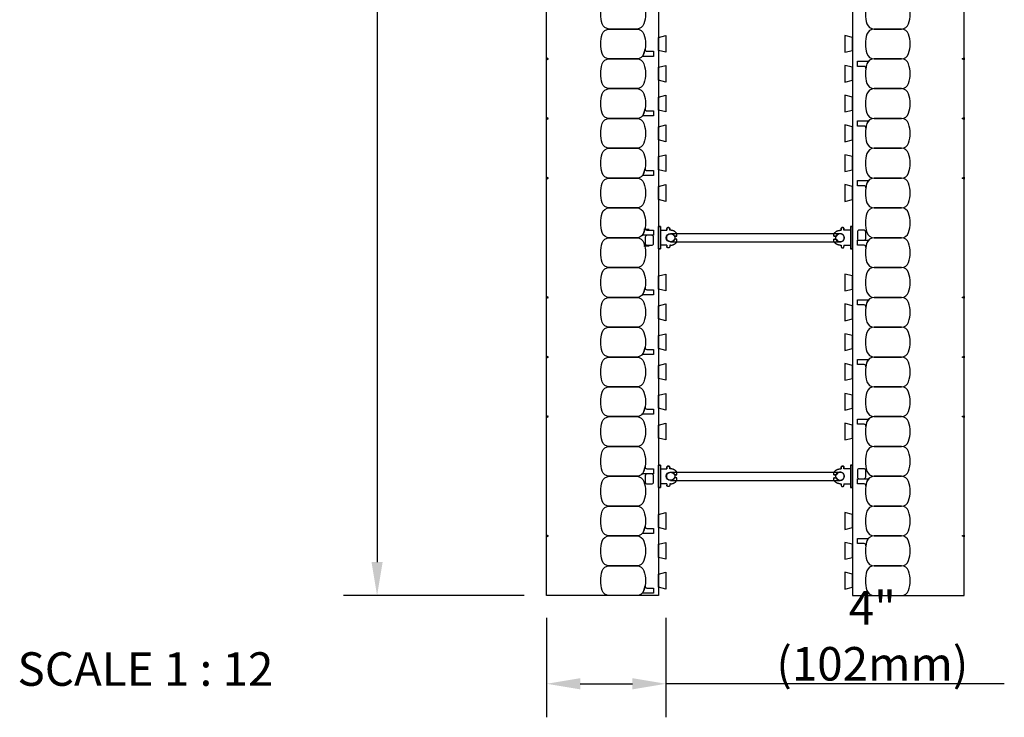
# Model space of a CAD drawing. Units: inches. Extents: x 97 to 248, y 62 to 162.
# Drawn here: x 215 to 248, y 62 to 85 of the extents above; entities that cross this region are included whole.
import ezdxf

# ---------------------------------------------------------------- set-up
doc = ezdxf.new("R2010")
doc.units = ezdxf.units.IN
doc.header["$MEASUREMENT"] = 0
for name, color, linetype in [('line25', 2, 'Continuous'), ('LINE50', 5, 'Continuous'), ('LINE9', 9, 'Continuous'), ('TEXT', 4, 'Continuous')]:
    doc.layers.add(name, color=color, linetype=linetype)
doc.styles.add('DIM', font='romans.shx', dxfattribs={"width": 0.7})
doc.styles.add('ROMANS', font='romans.shx', dxfattribs={"height": 0.75})
doc.dimstyles.new('ext_12', dxfattribs={"dimscale": 12, "dimtxt": 0.09375, "dimasz": 0.09375, "dimexe": 0.09375, "dimexo": 0.0625, "dimgap": 0.0625, "dimtad": 1, "dimdec": 1, "dimzin": 2, "dimdsep": 46, "dimlunit": 4, "dimtxsty": 'DIM', "dimcen": 0.09, "dimdle": 0.09375, "dimclrt": 4, "dimadec": 0, "dimazin": 0, "dimtfac": 1, "dimtdec": 1, "dimtmove": 2, "dimatfit": 3, "dimfxl": 1, "dimfrac": 2, "dimtolj": 1, "dimtzin": 0, "dimarcsym": 0})

# ---------------------------------------------------------------- blocks, each defined once
blk = doc.blocks.new('*D9')
at = {"layer": 'Defpoints', "color": 0, "transparency": 16777216}
for p in [(232.632, 162.002), (226.946, 66.002), (232.632, 66.002)]:
    blk.add_point(p, dxfattribs=at)
at = {"layer": 'TEXT', "color": 0, "lineweight": -2, "transparency": 16777216}
for p, q in [((231.882, 162.002), (225.821, 162.002)), ((226.946, 160.877), (226.946, 67.127)), ((231.882, 66.002), (225.821, 66.002))]:
    blk.add_line(p, q, dxfattribs=at)
at = {"layer": 'TEXT', "color": 0, "transparency": 16777216}
for points in [[(226.759, 160.877), (227.134, 160.877), (226.946, 162.002)], [(226.759, 67.127), (227.134, 67.127), (226.946, 66.002)]]:
    blk.add_solid(points, dxfattribs=at)
at = {"layer": 'TEXT', "color": 4, "transparency": 16777216, "insert": (225.339, 114.002), "char_height": 1.125, "attachment_point": 5, "rotation": 90, "style": 'DIM'}
blk.add_mtext('\\A1;96" (2438mm) ', dxfattribs=at)
blk = doc.blocks.new('Connector')
blk.add_point((0.271, 0))
at = {"layer": 'LINE9'}
for p, q in [((0, 0.375), (0, -0.375)), ((0.062, -0.375), (0.062, 0.375)), ((0.281, 0.25), (0.062, 0.25))]:
    blk.add_line(p, q, dxfattribs=at)
for points, weights in [([(0.007, 0.375), (0.004, 0.375), (0, 0.375)], [1, 0.972587069138, 0.950305488115]), ([(0.327, 0.343), (0.308, 0.343), (0.281, 0.317), (0.281, 0.297)], [1, 0.85355339, 0.85355339, 1]), ([(0.328, 0.343), (0.327, 0.343), (0.327, 0.343)], [1, 0.70710678, 1]), ([(0.375, 0.297), (0.375, 0.317), (0.348, 0.343), (0.329, 0.343)], [1, 0.85355339, 0.85355339, 1]), ([(0.406, 0.25), (0.546, 0.25), (0.619, 0.131)], [0.958404415409, 0.794674173519, 0.864651571113]), ([(0.619, 0.052), (0.612, 0.049), (0.604, 0.049)], [0.83615024178, 0.892081430621, 1]), ([(0.281, -0.297), (0.281, -0.317), (0.308, -0.343), (0.327, -0.343)], [1, 0.85355339, 0.85355339, 1]), ([(0.327, -0.343), (0.281, -0.343), (0.281, -0.297)], [1, 0.70710678, 1]), ([(0.329, -0.343), (0.348, -0.343), (0.375, -0.317), (0.375, -0.297)], [1, 0.85355339, 0.85355339, 1]), ([(0.375, -0.297), (0.375, -0.343), (0.329, -0.343)], [1, 0.70710678, 1]), ([(0.619, -0.131), (0.546, -0.25), (0.406, -0.25)], [0.864651574428, 0.794674169686, 0.958404415195]), ([(0.604, -0.049), (0.612, -0.049), (0.619, -0.052)], [1, 0.89208144177, 0.836150253337]), ([(0, -0.375), (0.004, -0.375), (0.007, -0.375)], [0.950305488115, 0.972587069138, 1])]:
    blk.add_rational_spline(points, weights, degree=2, dxfattribs=at)
for points, degree in [([(0, 0.375), (0.002, 0.375), (0.005, 0.375), (0.007, 0.375)], 3), ([(0.007, 0.375), (0.021, 0.375), (0.051, 0.375), (0.062, 0.375), (0.062, 0.375)], 3), ([(0.327, 0.343), (0.327, 0.343), (0.328, 0.343), (0.328, 0.343)], 3), ([(0.328, 0.343), (0.329, 0.343), (0.329, 0.343), (0.329, 0.343)], 3), ([(0.281, 0.25), (0.281, 0.297)], 1), ([(0.375, 0.25), (0.375, 0.297)], 1), ([(0.406, 0.25), (0.375, 0.25)], 1), ([(0.406, 0.25), (0.406, 0.25)], 1), ([(0.406, 0.25), (0.406, 0.25)], 1), ([(0.406, 0.25), (0.406, 0.25)], 1), ([(0.406, 0.25), (0.406, 0.25)], 1), ([(0.406, 0.25), (0.406, 0.25)], 1), ([(0.406, 0.25), (0.406, 0.25)], 1), ([(0.406, 0.25), (0.406, 0.25)], 1), ([(0.406, 0.25), (0.406, 0.25)], 1), ([(0.406, 0.25), (0.406, 0.25)], 1), ([(0.406, 0.25), (0.406, 0.25)], 1), ([(0.406, 0.25), (0.406, 0.25)], 1), ([(0.406, 0.25), (0.406, 0.25)], 1), ([(0.406, 0.25), (0.406, 0.25)], 1), ([(0.406, 0.25), (0.406, 0.25)], 1), ([(0.406, 0.25), (0.406, 0.25)], 1), ([(0.406, 0.25), (0.406, 0.25)], 1), ([(0.406, 0.25), (0.406, 0.25)], 1), ([(0.406, 0.25), (0.406, 0.25)], 1), ([(0.406, 0.25), (0.406, 0.25)], 1), ([(0.406, 0.25), (0.406, 0.25)], 1), ([(0.406, 0.25), (0.406, 0.25)], 1), ([(0.406, 0.25), (0.406, 0.25)], 1), ([(0.406, 0.25), (0.406, 0.25)], 1), ([(0.406, 0.25), (0.406, 0.25)], 1), ([(0.604, 0.049), (0.532, 0.049)], 1), ([(0.532, 0.049), (0.532, 0.049)], 1), ([(0.532, 0.049), (0.532, 0.049)], 1), ([(0.532, 0.049), (0.532, 0.049)], 1), ([(0.532, 0.049), (0.532, 0.049)], 1), ([(0.532, 0.049), (0.532, 0.049)], 1), ([(0.532, 0.049), (0.532, 0.049)], 1), ([(0.532, 0.049), (0.532, 0.049)], 1), ([(0.532, 0.049), (0.532, 0.049)], 1), ([(0.532, 0.049), (0.532, 0.049)], 1), ([(0.532, 0.049), (0.532, 0.049)], 1), ([(0.604, 0.049), (0.609, 0.049), (0.614, 0.05), (0.619, 0.052)], 3), ([(0.604, 0.049), (0.604, 0.049)], 1), ([(0.604, 0.049), (0.604, 0.049)], 1), ([(0.604, 0.049), (0.604, 0.049)], 1), ([(0.604, 0.049), (0.604, 0.049)], 1), ([(0.619, 0.131), (0.619, 0.052)], 1), ([(0.619, 0.131), (0.619, 0.131)], 1), ([(0.619, 0.131), (0.619, 0.131)], 1), ([(0.619, 0.131), (0.619, 0.131)], 1), ([(0.619, 0.131), (0.619, 0.131)], 1), ([(0.062, -0.25), (0.281, -0.25)], 1), ([(0.281, -0.297), (0.281, -0.25)], 1), ([(0.281, -0.25), (0.281, -0.297)], 1), ([(0.375, -0.25), (0.375, -0.297)], 1), ([(0.375, -0.297), (0.375, -0.25)], 1), ([(0.406, -0.25), (0.375, -0.25)], 1), ([(0.406, -0.25), (0.406, -0.25)], 1), ([(0.406, -0.25), (0.406, -0.25)], 1), ([(0.406, -0.25), (0.406, -0.25)], 1), ([(0.406, -0.25), (0.406, -0.25)], 1), ([(0.406, -0.25), (0.406, -0.25)], 1), ([(0.406, -0.25), (0.406, -0.25)], 1), ([(0.406, -0.25), (0.406, -0.25)], 1), ([(0.406, -0.25), (0.406, -0.25)], 1), ([(0.406, -0.25), (0.406, -0.25)], 1), ([(0.406, -0.25), (0.406, -0.25)], 1), ([(0.406, -0.25), (0.406, -0.25)], 1), ([(0.532, -0.049), (0.604, -0.049)], 1), ([(0.604, -0.049), (0.58, -0.049), (0.556, -0.049), (0.532, -0.049)], 3), ([(0.532, -0.049), (0.532, -0.049)], 1), ([(0.532, -0.049), (0.532, -0.049)], 1), ([(0.532, -0.049), (0.532, -0.049)], 1), ([(0.532, -0.049), (0.532, -0.049)], 1), ([(0.619, -0.052), (0.614, -0.05), (0.609, -0.049), (0.604, -0.049)], 3), ([(0.604, -0.049), (0.604, -0.049)], 1), ([(0.604, -0.049), (0.604, -0.049)], 1), ([(0.604, -0.049), (0.604, -0.049)], 1), ([(0.604, -0.049), (0.604, -0.049)], 1), ([(0.604, -0.049), (0.604, -0.049)], 1), ([(0.604, -0.049), (0.604, -0.049)], 1), ([(0.604, -0.049), (0.604, -0.049)], 1), ([(0.604, -0.049), (0.604, -0.049)], 1), ([(0.619, -0.052), (0.619, -0.131)], 1), ([(0.619, -0.131), (0.619, -0.131)], 1), ([(0.619, -0.131), (0.619, -0.131)], 1), ([(0.619, -0.131), (0.619, -0.131)], 1), ([(0.619, -0.131), (0.619, -0.131)], 1), ([(0.007, -0.375), (0.005, -0.375), (0.002, -0.375), (0, -0.375)], 3), ([(0.062, -0.375), (0.062, -0.375), (0.051, -0.375), (0.021, -0.375), (0.007, -0.375)], 3), ([(0.328, -0.343), (0.328, -0.343), (0.327, -0.343), (0.327, -0.343)], 3), ([(0.329, -0.343), (0.329, -0.343), (0.329, -0.343), (0.328, -0.343)], 3)]:
    blk.add_open_spline(points, degree=degree, dxfattribs=at)
for points, weights, knots in [([(0.062, 0.375), (0.062, 0.375), (0.046, 0.375), (0.03, 0.375), (0.007, 0.375)], [0.868718858569, 0.861102746415, 1, 0.861102734288, 0.868718859898], [0, 0, 0, 0.5, 0.5, 1, 1, 1]), ([(0.532, 0.049), (0.472, 0.203), (0.333, 0.113), (0.157, 0), (0.333, -0.113), (0.472, -0.203), (0.532, -0.049)], [0.899508922286, 0.599718215298, 1, 0.54226024, 1, 0.599718224335, 0.899508908749], [0, 0, 0, 0.318112, 0.318112, 0.681888, 0.681888, 1, 1, 1]), ([(0.007, -0.375), (0.03, -0.375), (0.046, -0.375), (0.062, -0.375), (0.062, -0.375)], [0.868718859319, 0.861102739573, 1, 0.861102742958, 0.868718858948], [0, 0, 0, 0.5, 0.5, 1, 1, 1])]:
    blk.add_rational_spline(points, weights, degree=2, knots=knots, dxfattribs=at)
blk = doc.blocks.new('*D16')
at = {"layer": 'Defpoints', "color": 0, "transparency": 16777216}
for p in [(232.632, 66.002), (236.632, 66.002), (236.632, 63.045)]:
    blk.add_point(p, dxfattribs=at)
at = {"layer": 'TEXT', "color": 0, "lineweight": -2, "transparency": 16777216}
for p, q in [((232.632, 65.252), (232.632, 61.92)), ((236.632, 65.252), (236.632, 61.92)), ((233.757, 63.045), (235.507, 63.045)), ((247.976, 63.045), (236.632, 63.045))]:
    blk.add_line(p, q, dxfattribs=at)
at = {"layer": 'TEXT', "color": 0, "transparency": 16777216}
for points in [[(233.757, 63.232), (233.757, 62.857), (232.632, 63.045)], [(235.507, 63.232), (235.507, 62.857), (236.632, 63.045)]]:
    blk.add_solid(points, dxfattribs=at)
at = {"layer": 'TEXT', "color": 4, "transparency": 16777216, "insert": (243.551, 64.652), "char_height": 1.125, "attachment_point": 5, "style": 'DIM'}
blk.add_mtext('\\A1;4" (102mm)', dxfattribs=at)
blk = doc.blocks.new('WEB_6_CENTRE_TOP')
for p, q in [((5.688, 0.141), (0, 0.141)), ((5.688, -0.141), (0, -0.141))]:
    blk.add_line(p, q)
for centre in [(0, 0), (5.688, 0)]:
    blk.add_circle(centre, 0.141)

msp = doc.modelspace()

# ---------------------------------------------------------------- linework, layer by layer
at = {"layer": 'line25'}
for p, q in [((236.382, 133.627), (236.382, 66.002)), ((242.882, 133.627), (242.882, 66.002))]:
    msp.add_line(p, q, dxfattribs=at)
for points in [[(236.382, 84.721), (236.632, 84.783), (236.632, 84.221), (236.382, 84.283)], [(242.882, 84.721), (242.632, 84.783), (242.632, 84.221), (242.882, 84.283)], [(236.382, 83.721), (236.632, 83.783), (236.632, 83.221), (236.382, 83.283)], [(242.882, 83.721), (242.632, 83.783), (242.632, 83.221), (242.882, 83.283)], [(236.382, 82.721), (236.632, 82.783), (236.632, 82.221), (236.382, 82.283)], [(242.882, 82.721), (242.632, 82.783), (242.632, 82.221), (242.882, 82.283)], [(236.382, 81.721), (236.632, 81.783), (236.632, 81.221), (236.382, 81.283)], [(242.882, 81.721), (242.632, 81.783), (242.632, 81.221), (242.882, 81.283)], [(236.382, 80.721), (236.632, 80.783), (236.632, 80.221), (236.382, 80.283)], [(242.882, 80.721), (242.632, 80.783), (242.632, 80.221), (242.882, 80.283)], [(236.382, 79.721), (236.632, 79.783), (236.632, 79.221), (236.382, 79.283)], [(242.882, 79.721), (242.632, 79.783), (242.632, 79.221), (242.882, 79.283)], [(236.382, 76.721), (236.632, 76.783), (236.632, 76.221), (236.382, 76.283)], [(242.882, 76.721), (242.632, 76.783), (242.632, 76.221), (242.882, 76.283)], [(236.382, 75.721), (236.632, 75.783), (236.632, 75.221), (236.382, 75.283)], [(242.882, 75.721), (242.632, 75.783), (242.632, 75.221), (242.882, 75.283)], [(236.382, 74.721), (236.632, 74.783), (236.632, 74.221), (236.382, 74.283)], [(242.882, 74.721), (242.632, 74.783), (242.632, 74.221), (242.882, 74.283)], [(236.382, 73.721), (236.632, 73.783), (236.632, 73.221), (236.382, 73.283)], [(242.882, 73.721), (242.632, 73.783), (242.632, 73.221), (242.882, 73.283)], [(236.382, 72.721), (236.632, 72.783), (236.632, 72.221), (236.382, 72.283)], [(242.882, 72.721), (242.632, 72.783), (242.632, 72.221), (242.882, 72.283)], [(236.382, 71.721), (236.632, 71.783), (236.632, 71.221), (236.382, 71.283)], [(242.882, 71.721), (242.632, 71.783), (242.632, 71.221), (242.882, 71.283)], [(236.382, 68.721), (236.632, 68.783), (236.632, 68.221), (236.382, 68.283)], [(242.882, 68.721), (242.632, 68.783), (242.632, 68.221), (242.882, 68.283)], [(236.382, 67.721), (236.632, 67.783), (236.632, 67.221), (236.382, 67.283)], [(242.882, 67.721), (242.632, 67.783), (242.632, 67.221), (242.882, 67.283)], [(236.382, 66.721), (236.632, 66.783), (236.632, 66.221), (236.382, 66.283)], [(242.882, 66.721), (242.632, 66.783), (242.632, 66.221), (242.882, 66.283)]]:
    msp.add_lwpolyline(points, close=True, dxfattribs=at)
at = {"layer": 'LINE50'}
for p, q in [((232.632, 66.002), (232.632, 135.971)), ((246.632, 66.002), (246.632, 135.971)), ((236.382, 66.002), (232.632, 66.002)), ((242.882, 66.002), (246.632, 66.002))]:
    msp.add_line(p, q, dxfattribs=at)
at = {"layer": 'LINE9'}
for p, q in [((236.072, 78.284), (235.889, 78.284)), ((236.072, 77.719), (235.889, 77.719))]:
    msp.add_line(p, q, dxfattribs=at)
for points in [[(235.893, 85.829, -0.157671), (235.893, 85.175, -0.325305), (235.655, 85.002), (234.734, 85.002, -0.325305), (234.496, 85.175, -0.157671), (234.496, 85.829, -0.325305), (234.734, 86.002), (235.655, 86.002, -0.325305)], [(243.371, 85.829, 0.157671), (243.371, 85.175, 0.325305), (243.609, 85.002), (244.53, 85.002, 0.325305), (244.768, 85.175, 0.157671), (244.768, 85.829, 0.325305), (244.53, 86.002), (243.609, 86.002, 0.325305)], [(235.893, 84.829, -0.157671), (235.893, 84.175, -0.325305), (235.655, 84.002), (234.734, 84.002, -0.325305), (234.496, 84.175, -0.157671), (234.496, 84.829, -0.325305), (234.734, 85.002), (235.655, 85.002, -0.325305)], [(243.371, 84.829, 0.157671), (243.371, 84.175, 0.325305), (243.609, 84.002), (244.53, 84.002, 0.325305), (244.768, 84.175, 0.157671), (244.768, 84.829, 0.325305), (244.53, 85.002), (243.609, 85.002, 0.325305)], [(235.893, 84.175, 0.037267), (235.931, 84.329, 0.463036), (235.992, 84.256), (236.214, 84.256), (236.214, 84.085), (235.868, 84.085, 0.189002), (235.825, 84.068, 0.128407)], [(235.893, 83.829, -0.157671), (235.893, 83.175, -0.325305), (235.655, 83.002), (234.734, 83.002, -0.325305), (234.496, 83.175, -0.157671), (234.496, 83.829, -0.325305), (234.734, 84.002), (235.655, 84.002, -0.325305)], [(243.371, 83.829, 0.037267), (243.334, 83.675, 0.463036), (243.272, 83.748), (243.051, 83.748), (243.051, 83.919), (243.397, 83.919, 0.189002), (243.439, 83.935, 0.128407)], [(243.371, 83.829, 0.157671), (243.371, 83.175, 0.325305), (243.609, 83.002), (244.53, 83.002, 0.325305), (244.768, 83.175, 0.157671), (244.768, 83.829, 0.325305), (244.53, 84.002), (243.609, 84.002, 0.325305)], [(235.893, 82.829, -0.157671), (235.893, 82.175, -0.325305), (235.655, 82.002), (234.734, 82.002, -0.325305), (234.496, 82.175, -0.157671), (234.496, 82.829, -0.325305), (234.734, 83.002), (235.655, 83.002, -0.325305)], [(243.371, 82.829, 0.157671), (243.371, 82.175, 0.325305), (243.609, 82.002), (244.53, 82.002, 0.325305), (244.768, 82.175, 0.157671), (244.768, 82.829, 0.325305), (244.53, 83.002), (243.609, 83.002, 0.325305)], [(235.893, 82.175, 0.037267), (235.931, 82.329, 0.463036), (235.992, 82.256), (236.214, 82.256), (236.214, 82.085), (235.868, 82.085, 0.189002), (235.825, 82.068, 0.128407)], [(235.893, 81.829, -0.157671), (235.893, 81.175, -0.325305), (235.655, 81.002), (234.734, 81.002, -0.325305), (234.496, 81.175, -0.157671), (234.496, 81.829, -0.325305), (234.734, 82.002), (235.655, 82.002, -0.325305)], [(243.371, 81.829, 0.037267), (243.334, 81.675, 0.463036), (243.272, 81.748), (243.051, 81.748), (243.051, 81.919), (243.397, 81.919, 0.189002), (243.439, 81.935, 0.128407)], [(243.371, 81.829, 0.157671), (243.371, 81.175, 0.325305), (243.609, 81.002), (244.53, 81.002, 0.325305), (244.768, 81.175, 0.157671), (244.768, 81.829, 0.325305), (244.53, 82.002), (243.609, 82.002, 0.325305)], [(235.893, 80.829, -0.157671), (235.893, 80.175, -0.325305), (235.655, 80.002), (234.734, 80.002, -0.325305), (234.496, 80.175, -0.157671), (234.496, 80.829, -0.325305), (234.734, 81.002), (235.655, 81.002, -0.325305)], [(243.371, 80.829, 0.157671), (243.371, 80.175, 0.325305), (243.609, 80.002), (244.53, 80.002, 0.325305), (244.768, 80.175, 0.157671), (244.768, 80.829, 0.325305), (244.53, 81.002), (243.609, 81.002, 0.325305)], [(235.893, 80.175, 0.037267), (235.931, 80.329, 0.463036), (235.992, 80.256), (236.214, 80.256), (236.214, 80.085), (235.868, 80.085, 0.189002), (235.825, 80.068, 0.128407)], [(235.893, 79.829, -0.157671), (235.893, 79.175, -0.325305), (235.655, 79.002), (234.734, 79.002, -0.325305), (234.496, 79.175, -0.157671), (234.496, 79.829, -0.325305), (234.734, 80.002), (235.655, 80.002, -0.325305)], [(243.371, 79.829, 0.037267), (243.334, 79.675, 0.463036), (243.272, 79.748), (243.051, 79.748), (243.051, 79.919), (243.397, 79.919, 0.189002), (243.439, 79.935, 0.128407)], [(243.371, 79.829, 0.157671), (243.371, 79.175, 0.325305), (243.609, 79.002), (244.53, 79.002, 0.325305), (244.768, 79.175, 0.157671), (244.768, 79.829, 0.325305), (244.53, 80.002), (243.609, 80.002, 0.325305)], [(235.893, 78.829, -0.157671), (235.893, 78.175, -0.325305), (235.655, 78.002), (234.734, 78.002, -0.325305), (234.496, 78.175, -0.157671), (234.496, 78.829, -0.325305), (234.734, 79.002), (235.655, 79.002, -0.325305)], [(243.371, 78.829, 0.157671), (243.371, 78.175, 0.325305), (243.609, 78.002), (244.53, 78.002, 0.325305), (244.768, 78.175, 0.157671), (244.768, 78.829, 0.325305), (244.53, 79.002), (243.609, 79.002, 0.325305)], [(235.893, 78.175, 0.037267), (235.931, 78.329, 0.463036), (235.992, 78.256), (236.214, 78.256), (236.214, 78.085), (235.868, 78.085, 0.189002), (235.825, 78.068, 0.128407)], [(243.051, 78.193), (243.051, 77.981, 0.414214), (243.113, 77.919), (243.266, 77.919, 0.414214), (243.328, 77.981), (243.328, 78.193, 0.414214), (243.266, 78.256), (243.113, 78.256, 0.414214)], [(235.893, 77.829, -0.157671), (235.893, 77.175, -0.325305), (235.655, 77.002), (234.734, 77.002, -0.325305), (234.496, 77.175, -0.157671), (234.496, 77.829, -0.325305), (234.734, 78.002), (235.655, 78.002, -0.325305)], [(235.999, 78.085, 0.414214), (235.936, 78.023), (235.936, 77.81, 0.414214), (235.999, 77.748), (236.151, 77.748, 0.414214), (236.214, 77.81), (236.214, 78.023, 0.414214), (236.151, 78.085)], [(243.371, 77.829, 0.037267), (243.334, 77.675, 0.463036), (243.272, 77.748), (243.051, 77.748), (243.051, 77.919), (243.397, 77.919, 0.189002), (243.439, 77.935, 0.128407)], [(243.371, 77.829, 0.157671), (243.371, 77.175, 0.325305), (243.609, 77.002), (244.53, 77.002, 0.325305), (244.768, 77.175, 0.157671), (244.768, 77.829, 0.325305), (244.53, 78.002), (243.609, 78.002, 0.325305)], [(235.893, 76.829, -0.157671), (235.893, 76.175, -0.325305), (235.655, 76.002), (234.734, 76.002, -0.325305), (234.496, 76.175, -0.157671), (234.496, 76.829, -0.325305), (234.734, 77.002), (235.655, 77.002, -0.325305)], [(243.371, 76.829, 0.157671), (243.371, 76.175, 0.325305), (243.609, 76.002), (244.53, 76.002, 0.325305), (244.768, 76.175, 0.157671), (244.768, 76.829, 0.325305), (244.53, 77.002), (243.609, 77.002, 0.325305)], [(235.893, 76.175, 0.037267), (235.931, 76.329, 0.463036), (235.992, 76.256), (236.214, 76.256), (236.214, 76.085), (235.868, 76.085, 0.189002), (235.825, 76.068, 0.128407)], [(235.893, 75.829, -0.157671), (235.893, 75.175, -0.325305), (235.655, 75.002), (234.734, 75.002, -0.325305), (234.496, 75.175, -0.157671), (234.496, 75.829, -0.325305), (234.734, 76.002), (235.655, 76.002, -0.325305)], [(243.371, 75.829, 0.037267), (243.334, 75.675, 0.463036), (243.272, 75.748), (243.051, 75.748), (243.051, 75.919), (243.397, 75.919, 0.189002), (243.439, 75.935, 0.128407)], [(243.371, 75.829, 0.157671), (243.371, 75.175, 0.325305), (243.609, 75.002), (244.53, 75.002, 0.325305), (244.768, 75.175, 0.157671), (244.768, 75.829, 0.325305), (244.53, 76.002), (243.609, 76.002, 0.325305)], [(235.893, 74.829, -0.157671), (235.893, 74.175, -0.325305), (235.655, 74.002), (234.734, 74.002, -0.325305), (234.496, 74.175, -0.157671), (234.496, 74.829, -0.325305), (234.734, 75.002), (235.655, 75.002, -0.325305)], [(243.371, 74.829, 0.157671), (243.371, 74.175, 0.325305), (243.609, 74.002), (244.53, 74.002, 0.325305), (244.768, 74.175, 0.157671), (244.768, 74.829, 0.325305), (244.53, 75.002), (243.609, 75.002, 0.325305)], [(235.893, 74.175, 0.037267), (235.931, 74.329, 0.463036), (235.992, 74.256), (236.214, 74.256), (236.214, 74.085), (235.868, 74.085, 0.189002), (235.825, 74.068, 0.128407)], [(235.893, 73.829, -0.157671), (235.893, 73.175, -0.325305), (235.655, 73.002), (234.734, 73.002, -0.325305), (234.496, 73.175, -0.157671), (234.496, 73.829, -0.325305), (234.734, 74.002), (235.655, 74.002, -0.325305)], [(243.371, 73.829, 0.157671), (243.371, 73.175, 0.325305), (243.609, 73.002), (244.53, 73.002, 0.325305), (244.768, 73.175, 0.157671), (244.768, 73.829, 0.325305), (244.53, 74.002), (243.609, 74.002, 0.325305)], [(243.371, 73.829, 0.037267), (243.334, 73.675, 0.463036), (243.272, 73.748), (243.051, 73.748), (243.051, 73.919), (243.397, 73.919, 0.189002), (243.439, 73.935, 0.128407)], [(235.893, 72.829, -0.157671), (235.893, 72.175, -0.325305), (235.655, 72.002), (234.734, 72.002, -0.325305), (234.496, 72.175, -0.157671), (234.496, 72.829, -0.325305), (234.734, 73.002), (235.655, 73.002, -0.325305)], [(243.371, 72.829, 0.157671), (243.371, 72.175, 0.325305), (243.609, 72.002), (244.53, 72.002, 0.325305), (244.768, 72.175, 0.157671), (244.768, 72.829, 0.325305), (244.53, 73.002), (243.609, 73.002, 0.325305)], [(235.893, 72.175, 0.037267), (235.931, 72.329, 0.463036), (235.992, 72.256), (236.214, 72.256), (236.214, 72.085), (235.868, 72.085, 0.189002), (235.825, 72.068, 0.128407)], [(235.893, 71.829, -0.157671), (235.893, 71.175, -0.325305), (235.655, 71.002), (234.734, 71.002, -0.325305), (234.496, 71.175, -0.157671), (234.496, 71.829, -0.325305), (234.734, 72.002), (235.655, 72.002, -0.325305)], [(243.371, 71.829, 0.157671), (243.371, 71.175, 0.325305), (243.609, 71.002), (244.53, 71.002, 0.325305), (244.768, 71.175, 0.157671), (244.768, 71.829, 0.325305), (244.53, 72.002), (243.609, 72.002, 0.325305)], [(243.371, 71.829, 0.037267), (243.334, 71.675, 0.463036), (243.272, 71.748), (243.051, 71.748), (243.051, 71.919), (243.397, 71.919, 0.189002), (243.439, 71.935, 0.128407)], [(235.893, 70.829, -0.157671), (235.893, 70.175, -0.325305), (235.655, 70.002), (234.734, 70.002, -0.325305), (234.496, 70.175, -0.157671), (234.496, 70.829, -0.325305), (234.734, 71.002), (235.655, 71.002, -0.325305)], [(243.371, 70.829, 0.157671), (243.371, 70.175, 0.325305), (243.609, 70.002), (244.53, 70.002, 0.325305), (244.768, 70.175, 0.157671), (244.768, 70.829, 0.325305), (244.53, 71.002), (243.609, 71.002, 0.325305)], [(235.893, 70.175, 0.037267), (235.931, 70.329, 0.463036), (235.992, 70.256), (236.214, 70.256), (236.214, 70.085), (235.868, 70.085, 0.189002), (235.825, 70.068, 0.128407)], [(235.893, 69.829, -0.157671), (235.893, 69.175, -0.325305), (235.655, 69.002), (234.734, 69.002, -0.325305), (234.496, 69.175, -0.157671), (234.496, 69.829, -0.325305), (234.734, 70.002), (235.655, 70.002, -0.325305)], [(235.999, 70.085, 0.414214), (235.936, 70.023), (235.936, 69.81, 0.414214), (235.999, 69.748), (236.151, 69.748, 0.414214), (236.214, 69.81), (236.214, 70.023, 0.414214), (236.151, 70.085)], [(243.051, 70.193), (243.051, 69.981, 0.414214), (243.113, 69.919), (243.266, 69.919, 0.414214), (243.328, 69.981), (243.328, 70.193, 0.414214), (243.266, 70.256), (243.113, 70.256, 0.414214)], [(243.371, 69.829, 0.157671), (243.371, 69.175, 0.325305), (243.609, 69.002), (244.53, 69.002, 0.325305), (244.768, 69.175, 0.157671), (244.768, 69.829, 0.325305), (244.53, 70.002), (243.609, 70.002, 0.325305)], [(243.371, 69.829, 0.037267), (243.334, 69.675, 0.463036), (243.272, 69.748), (243.051, 69.748), (243.051, 69.919), (243.397, 69.919, 0.189002), (243.439, 69.935, 0.128407)], [(235.893, 68.829, -0.157671), (235.893, 68.175, -0.325305), (235.655, 68.002), (234.734, 68.002, -0.325305), (234.496, 68.175, -0.157671), (234.496, 68.829, -0.325305), (234.734, 69.002), (235.655, 69.002, -0.325305)], [(243.371, 68.829, 0.157671), (243.371, 68.175, 0.325305), (243.609, 68.002), (244.53, 68.002, 0.325305), (244.768, 68.175, 0.157671), (244.768, 68.829, 0.325305), (244.53, 69.002), (243.609, 69.002, 0.325305)], [(235.893, 68.175, 0.037267), (235.931, 68.329, 0.463036), (235.992, 68.256), (236.214, 68.256), (236.214, 68.085), (235.868, 68.085, 0.189002), (235.825, 68.068, 0.128407)], [(235.893, 67.829, -0.157671), (235.893, 67.175, -0.325305), (235.655, 67.002), (234.734, 67.002, -0.325305), (234.496, 67.175, -0.157671), (234.496, 67.829, -0.325305), (234.734, 68.002), (235.655, 68.002, -0.325305)], [(243.371, 67.829, 0.037267), (243.334, 67.675, 0.463036), (243.272, 67.748), (243.051, 67.748), (243.051, 67.919), (243.397, 67.919, 0.189002), (243.439, 67.935, 0.128407)], [(243.371, 67.829, 0.157671), (243.371, 67.175, 0.325305), (243.609, 67.002), (244.53, 67.002, 0.325305), (244.768, 67.175, 0.157671), (244.768, 67.829, 0.325305), (244.53, 68.002), (243.609, 68.002, 0.325305)], [(235.893, 66.829, -0.157671), (235.893, 66.175, -0.325305), (235.655, 66.002), (234.734, 66.002, -0.325305), (234.496, 66.175, -0.157671), (234.496, 66.829, -0.325305), (234.734, 67.002), (235.655, 67.002, -0.325305)], [(243.371, 66.829, 0.157671), (243.371, 66.175, 0.325305), (243.609, 66.002), (244.53, 66.002, 0.325305), (244.768, 66.175, 0.157671), (244.768, 66.829, 0.325305), (244.53, 67.002), (243.609, 67.002, 0.325305)], [(235.893, 66.175, 0.037267), (235.931, 66.329, 0.463036), (235.992, 66.256), (236.214, 66.256), (236.214, 66.085), (235.868, 66.085, 0.189002), (235.825, 66.068, 0.128407)]]:
    msp.add_lwpolyline(points, format="xyb", close=True, dxfattribs=at)
for points in [[(232.632, 83.971), (232.697, 84.002), (232.632, 84.033)], [(246.632, 83.971), (246.568, 84.002), (246.632, 84.033)], [(232.632, 81.971), (232.697, 82.002), (232.632, 82.033)], [(246.632, 81.971), (246.568, 82.002), (246.632, 82.033)], [(232.632, 79.971), (232.697, 80.002), (232.632, 80.033)], [(246.632, 79.971), (246.568, 80.002), (246.632, 80.033)], [(232.632, 75.971), (232.697, 76.002), (232.632, 76.033)], [(246.632, 75.971), (246.568, 76.002), (246.632, 76.033)], [(232.632, 73.971), (232.697, 74.002), (232.632, 74.033)], [(246.632, 73.971), (246.568, 74.002), (246.632, 74.033)], [(232.632, 71.971), (232.697, 72.002), (232.632, 72.033)], [(246.632, 71.971), (246.568, 72.002), (246.632, 72.033)], [(232.632, 67.971), (232.697, 68.002), (232.632, 68.033)], [(246.632, 67.971), (246.568, 68.002), (246.632, 68.033)]]:
    msp.add_lwpolyline(points, close=True, dxfattribs=at)

# ---------------------------------------------------------------- block references
at = {"xscale": -1, "rotation": 180}
for p in [(236.382, 78.002), (236.382, 70.002)]:
    msp.add_blockref('Connector', p, dxfattribs=at)
at = {"rotation": 180}
for p in [(242.882, 78.002), (242.882, 70.002)]:
    msp.add_blockref('Connector', p, dxfattribs=at)
at = {"layer": 'LINE9', "rotation": 180}
for p in [(242.471, 78.002), (242.471, 70.002)]:
    msp.add_blockref('WEB_6_CENTRE_TOP', p, dxfattribs=at)

# ---------------------------------------------------------------- texts
at = {"layer": 'TEXT', "insert": (214.89, 64.101), "char_height": 1.125, "width": 14.24769, "attachment_point": 1, "style": 'ROMANS'}
msp.add_mtext('SCALE 1 : 12', dxfattribs=at)

# ---------------------------------------------------------------- dimensions: what is measured, and where the dimension line sits
at = {"layer": 'TEXT'}
dim = msp.add_linear_dim(base=(226.946, 66.002), p1=(232.632, 162.002), p2=(232.632, 66.002), angle=90, text='96" (2438mm) ', dimstyle='ext_12', dxfattribs=at)
dim.commit()
dim.dimension.update_dxf_attribs({"geometry": '*D9', "text_midpoint": (225.339, 114.002)})
dim = msp.add_linear_dim(base=(236.632, 63.045), p1=(232.632, 66.002), p2=(236.632, 66.002), text='4" (102mm)', dimstyle='ext_12', override={"dimtmove": 1}, dxfattribs=at)
dim.commit()
dim.dimension.update_dxf_attribs({"geometry": '*D16', "text_midpoint": (243.551, 63.491), "dimtype": 160})

doc.saveas('drawing.dxf')
